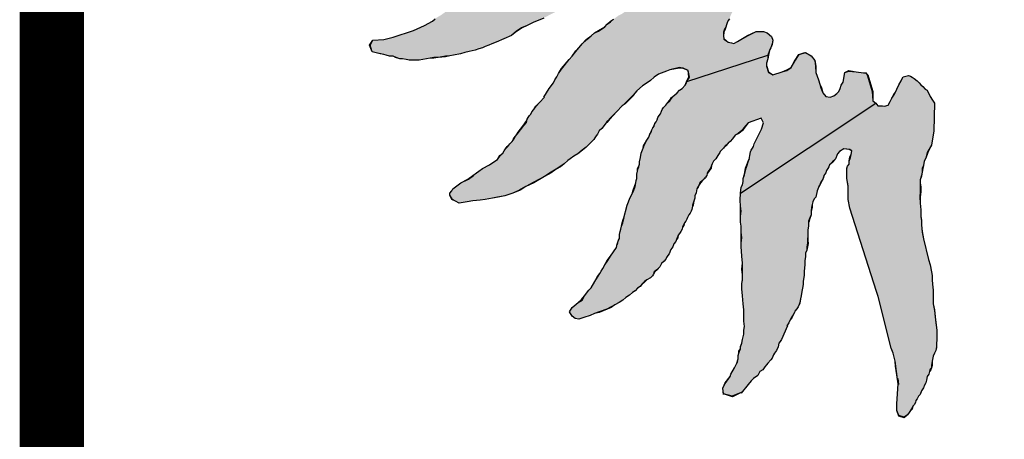
# Paper-space layout 'Layout1' of a CAD drawing. Extents: x -0.7 to 9.4, y 1.7 to 9.
# Drawn here: x -0.7 to 0.1, y 2.4 to 2.7 of the extents above; entities that cross this region are included whole.
import ezdxf

# ---------------------------------------------------------------- set-up
doc = ezdxf.new("R2010")
doc.units = 0
doc.header["$MEASUREMENT"] = 0
doc.layers.get('0').update_dxf_attribs({"linetype": 'CONTINUOUS'})

# ---------------------------------------------------------------- blocks, each defined once
blk = doc.blocks.new('*U2')
at = {"linetype": 'CONTINUOUS', "extrusion": (0, 0, -1)}
for points in [[(-0.898, 0.98402), (-0.89015, 0.98009), (-0.88959, 0.98065)], [(-0.88174, 0.98289), (-0.88959, 0.98065), (-0.89015, 0.98009)], [(-1.03933, 0.96775), (-1.04101, 0.96326), (-1.04101, 0.9627)], [(-1.05279, 0.96943), (-1.05335, 0.96887), (-1.05055, 0.96607)], [(-1.05391, 0.97168), (-1.05335, 0.96887), (-1.05279, 0.96943)], [(-1.04101, 0.96326), (-1.04606, 0.96158), (-1.04101, 0.9627)], [(-1.04101, 0.9627), (-1.04606, 0.96158), (-1.04606, 0.96102)], [(-1.04886, 0.96383), (-1.04606, 0.96102), (-1.04606, 0.96158)]]:
    blk.add_solid(points, dxfattribs=at)
at = {"linetype": 'CONTINUOUS'}
for points in [[(0.88174, 0.98289), (0.88959, 0.98065), (0.88174, 0.98289)], [(1.05615, 0.97504), (1.05615, 0.97504), (1.05503, 0.9728)], [(1.05672, 0.97672), (1.05672, 0.97672), (1.05615, 0.97504)], [(1.05784, 0.97841), (1.05784, 0.97841), (1.05672, 0.97672)], [(1.05896, 0.98065), (1.05784, 0.97841), (1.05896, 0.98065)], [(1.06064, 0.98233), (1.06064, 0.98233), (1.05896, 0.98065)], [(1.03933, 0.97392), (1.03933, 0.96775), (1.03933, 0.97392)], [(1.03933, 0.96775), (1.04101, 0.96326), (1.03933, 0.96775)], [(1.05055, 0.96607), (1.05055, 0.96607), (1.04886, 0.96383)], [(1.05391, 0.97168), (1.05335, 0.96887), (1.05391, 0.97168)], [(1.05503, 0.9728), (1.05503, 0.9728), (1.05391, 0.97168)], [(1.04886, 0.96383), (1.04606, 0.96102), (1.04886, 0.96383)]]:
    blk.add_solid(points, dxfattribs=at)

psp = doc.layouts.get("Layout1")

# ---------------------------------------------------------------- hatches: boundary and pattern name
at = {"linetype": 'CONTINUOUS', "ltscale": 0.1}
h = psp.add_hatch(color=256, dxfattribs=at)
h.dxf.hatch_style = 1
h.paths.add_polyline_path([(-0.17467, 2.75812), (-0.17563, 2.75428), (-0.17851, 2.75189), (-0.18234, 2.74901), (-0.1857, 2.74613), (-0.1905, 2.74278), (-0.19337, 2.74134), (-0.19721, 2.73846), (-0.19961, 2.73654), (-0.202, 2.73463), (-0.20392, 2.73271), (-0.20872, 2.72935), (-0.21207, 2.72791), (-0.21447, 2.72551), (-0.21783, 2.72264), (-0.22166, 2.71928), (-0.22646, 2.71353), (-0.22934, 2.70969), (-0.23173, 2.70729), (-0.23749, 2.69962), (-0.23989, 2.69626), (-0.24132, 2.69387), (-0.2418, 2.69291), (-0.24276, 2.69147), (-0.24372, 2.68907), (-0.24708, 2.68476), (-0.25139, 2.67804), (-0.25091, 2.67804), (-0.25475, 2.67373), (-0.25715, 2.67085), (-0.25907, 2.66845), (-0.2605, 2.66653), (-0.26146, 2.66462), (-0.26242, 2.66366), (-0.26338, 2.66222), (-0.26434, 2.66078), (-0.26482, 2.65838), (-0.26674, 2.65599), (-0.27201, 2.64927), (-0.27345, 2.64735), (-0.27441, 2.64544), (-0.27585, 2.64352), (-0.27777, 2.6416), (-0.27921, 2.63968), (-0.28112, 2.63776), (-0.28208, 2.63633), (-0.28304, 2.63441), (-0.28544, 2.63201), (-0.28736, 2.62961), (-0.29023, 2.62769), (-0.29359, 2.6253), (-0.29887, 2.62242), (-0.30174, 2.6205), (-0.30366, 2.61906), (-0.30606, 2.61715), (-0.30989, 2.61427), (-0.31565, 2.61139), (-0.32092, 2.60756), (-0.32188, 2.6066), (-0.32284, 2.60516), (-0.32428, 2.60324), (-0.32428, 2.6018), (-0.32236, 2.59844), (-0.31996, 2.59701), (-0.31709, 2.59557), (-0.31085, 2.59653), (-0.30654, 2.59749), (-0.30078, 2.59797), (-0.29695, 2.59844), (-0.29119, 2.5994), (-0.28736, 2.60036), (-0.2816, 2.60132), (-0.27537, 2.60324), (-0.27009, 2.60564), (-0.2653, 2.60851), (-0.25907, 2.61187), (-0.25091, 2.61619), (-0.24564, 2.61954), (-0.2418, 2.62194), (-0.23893, 2.62386), (-0.23557, 2.62626), (-0.23269, 2.62865), (-0.23077, 2.63009), (-0.2279, 2.63201), (-0.22502, 2.63393), (-0.22166, 2.63681), (-0.21831, 2.6392), (-0.21591, 2.6416), (-0.21399, 2.64352), (-0.21255, 2.64496), (-0.21159, 2.6464), (-0.21064, 2.64783), (-0.20968, 2.64927), (-0.20824, 2.65167), (-0.20632, 2.65359), (-0.2044, 2.65599), (-0.20248, 2.65886), (-0.20057, 2.6603), (-0.20057, 2.66078), (-0.19481, 2.66653), (-0.1905, 2.67133), (-0.1881, 2.67325), (-0.18186, 2.67948), (-0.17899, 2.68284), (-0.17467, 2.68667), (-0.1718, 2.68859), (-0.16844, 2.69099), (-0.16556, 2.69339), (-0.1622, 2.69578), (-0.15597, 2.69818), (-0.15357, 2.69914), (-0.1459, 2.70106), (-0.1435, 2.70058), (-0.14302, 2.70058), (-0.13919, 2.69866), (-0.13823, 2.69339), (-0.14015, 2.69003), (-0.07733, 2.71065), (-0.07637, 2.71353), (-0.07589, 2.71497), (-0.07493, 2.7164), (-0.07398, 2.71928), (-0.0735, 2.72216), (-0.07445, 2.72503), (-0.07781, 2.72791), (-0.08069, 2.72887), (-0.08644, 2.72887), (-0.09268, 2.72599), (-0.10083, 2.7212), (-0.1037, 2.71976), (-0.10562, 2.72024), (-0.10802, 2.72072), (-0.10946, 2.72168), (-0.11138, 2.72312), (-0.11186, 2.72551), (-0.11186, 2.72839), (-0.1109, 2.73079), (-0.10994, 2.73223), (-0.10946, 2.73415), (-0.10898, 2.73558), (-0.10802, 2.7375), (-0.10706, 2.73894), (-0.10658, 2.74038), (-0.10562, 2.74278), (-0.10466, 2.74469), (-0.1037, 2.74709), (-0.10323, 2.74949), (-0.10562, 2.75189), (-0.10754, 2.75285), (-0.10946, 2.75381), (-0.1109, 2.75428), (-0.11282, 2.75524), (-0.11473, 2.7562), (-0.11905, 2.7562), (-0.12241, 2.75572), (-0.12432, 2.75524), (-0.12912, 2.75428), (-0.13343, 2.75333), (-0.13583, 2.75381), (-0.13823, 2.75812), (-0.13775, 2.761), (-0.13727, 2.76196), (-0.13727, 2.76483), (-0.13655, 2.76483), (-0.13583, 2.76531), (-0.13343, 2.76723), (-0.13152, 2.76915), (-0.13152, 2.77011), (-0.13152, 2.77107), (-0.13056, 2.77203), (-0.1296, 2.77442), (-0.12864, 2.77586), (-0.12768, 2.7773), (-0.12672, 2.77874), (-0.12576, 2.78018), (-0.12624, 2.78162), (-0.1272, 2.78353), (-0.12864, 2.78545), (-0.13008, 2.78593), (-0.13152, 2.78689), (-0.13295, 2.78785), (-0.13487, 2.78833), (-0.13775, 2.78881), (-0.14111, 2.78929), (-0.14302, 2.78977), (-0.1459, 2.79025), (-0.14734, 2.79121), (-0.14926, 2.79169), (-0.1507, 2.79265), (-0.15214, 2.7936), (-0.15357, 2.79408), (-0.15549, 2.79504), (-0.15549, 2.79744), (-0.15453, 2.79936), (-0.15357, 2.80128), (-0.15166, 2.80272), (-0.15022, 2.80415), (-0.1483, 2.80559), (-0.1459, 2.80799), (-0.14446, 2.80943), (-0.1435, 2.81135), (-0.14302, 2.81279), (-0.14063, 2.81422), (-0.13871, 2.81662), (-0.13823, 2.81806), (-0.13727, 2.81998), (-0.13775, 2.82381), (-0.13919, 2.82621), (-0.14111, 2.82717), (-0.14255, 2.82813), (-0.14398, 2.82861), (-0.14542, 2.82957), (-0.1483, 2.83053), (-0.15022, 2.83197), (-0.15214, 2.83292), (-0.15501, 2.83292), (-0.15741, 2.83388), (-0.15885, 2.83436), (-0.16077, 2.83532), (-0.16173, 2.83532), (-0.16206, 2.83572), (-0.19577, 2.82765), (-0.19433, 2.82333), (-0.19853, 2.81809), (-0.21255, 2.8147), (-0.23461, 2.80751), (-0.24468, 2.80367), (-0.25283, 2.80032), (-0.25715, 2.7984), (-0.26098, 2.79552), (-0.26338, 2.7936), (-0.26626, 2.79169), (-0.26961, 2.78881), (-0.27441, 2.78593), (-0.27825, 2.78353), (-0.2816, 2.78114), (-0.28304, 2.77922), (-0.28496, 2.77778), (-0.28592, 2.77586), (-0.28784, 2.77394), (-0.29167, 2.77059), (-0.29455, 2.76819), (-0.29839, 2.76579), (-0.30174, 2.76292), (-0.30462, 2.76052), (-0.30702, 2.7586), (-0.30941, 2.75668), (-0.30941, 2.7562), (-0.32284, 2.74661), (-0.32764, 2.74422), (-0.33099, 2.74182), (-0.33579, 2.73894), (-0.33771, 2.73702), (-0.34394, 2.73367), (-0.35257, 2.72983), (-0.36839, 2.72456), (-0.37559, 2.72264), (-0.38422, 2.72216), (-0.38614, 2.71832), (-0.3847, 2.71305), (-0.38038, 2.71209), (-0.37798, 2.71161), (-0.37559, 2.71113), (-0.37367, 2.71065), (-0.37127, 2.70969), (-0.36839, 2.70969), (-0.366, 2.70873), (-0.36312, 2.70777), (-0.3612, 2.70777), (-0.35832, 2.70729), (-0.35545, 2.70681), (-0.35305, 2.70681), (-0.34825, 2.70681), (-0.3425, 2.70777), (-0.33962, 2.70825), (-0.33675, 2.70873), (-0.33339, 2.70873), (-0.32764, 2.70969), (-0.32428, 2.71017), (-0.3214, 2.71065), (-0.31613, 2.71161), (-0.31277, 2.71257), (-0.30941, 2.71353), (-0.30702, 2.71401), (-0.30462, 2.71449), (-0.30174, 2.71544), (-0.29887, 2.7164), (-0.29695, 2.71736), (-0.29407, 2.71832), (-0.29167, 2.71928), (-0.28832, 2.72072), (-0.27633, 2.72599), (-0.27249, 2.72935), (-0.26866, 2.73175), (-0.26434, 2.73367), (-0.25955, 2.73606), (-0.25139, 2.73942), (-0.24516, 2.74278), (-0.24036, 2.74517), (-0.23749, 2.74757), (-0.23461, 2.74853), (-0.23173, 2.74997), (-0.21783, 2.75476), (-0.19913, 2.76004), (-0.19385, 2.76052), (-0.18954, 2.76196), (-0.1857, 2.76244), (-0.18139, 2.76196), (-0.17803, 2.761), (-0.17563, 2.75956)])
for points in [[(-0.08261, 2.66174), (-0.08069, 2.6579), (-0.08213, 2.65311), (-0.08788, 2.6416), (-0.08836, 2.63968), (-0.08932, 2.63824), (-0.09028, 2.63681), (-0.09076, 2.63537), (-0.09124, 2.63249), (-0.09172, 2.62961), (-0.09172, 2.63009), (-0.09411, 2.6229), (-0.09555, 2.61762), (-0.09651, 2.61475), (-0.09651, 2.61235), (-0.09699, 2.60995), (-0.09795, 2.60803), (-0.09843, 2.60324), (0.00658, 2.67325), (0.00418, 2.67517), (0.00371, 2.68236), (-0.00013, 2.69531), (-0.00109, 2.69674), (-0.00301, 2.69674), (-0.00876, 2.6977), (-0.01452, 2.69818), (-0.01739, 2.69722), (-0.01883, 2.68955), (-0.02027, 2.68715), (-0.02123, 2.68476), (-0.02219, 2.68236), (-0.02363, 2.68092), (-0.02602, 2.679), (-0.0289, 2.67804), (-0.03226, 2.67852), (-0.03466, 2.6814), (-0.03609, 2.68524), (-0.03705, 2.68811), (-0.03801, 2.69147), (-0.03993, 2.69722), (-0.04041, 2.70202), (-0.04089, 2.70633), (-0.04377, 2.71017), (-0.04838, 2.71248), (-0.05288, 2.71113), (-0.05623, 2.70585), (-0.05911, 2.70106), (-0.06247, 2.69866), (-0.0663, 2.6977), (-0.0735, 2.69531), (-0.07685, 2.69722), (-0.07829, 2.70202), (-0.07829, 2.70442), (-0.07733, 2.70777), (-0.07733, 2.71065), (-0.14015, 2.69003), (-0.14063, 2.68859), (-0.14159, 2.68715), (-0.14398, 2.68476), (-0.1459, 2.68332), (-0.14782, 2.6814), (-0.14974, 2.67948), (-0.15166, 2.67756), (-0.15357, 2.67517), (-0.15501, 2.67373), (-0.15645, 2.67181), (-0.15837, 2.66989), (-0.15933, 2.66845), (-0.15981, 2.66701), (-0.16077, 2.6651), (-0.16173, 2.66366), (-0.16268, 2.66222), (-0.16316, 2.6603), (-0.16412, 2.65886), (-0.16508, 2.65742), (-0.16556, 2.65551), (-0.16652, 2.65407), (-0.16748, 2.65263), (-0.16796, 2.65071), (-0.16892, 2.64927), (-0.16988, 2.64687), (-0.17132, 2.64448), (-0.17393, 2.63968), (-0.17371, 2.63968), (-0.17563, 2.63441), (-0.17611, 2.63105), (-0.17707, 2.62769), (-0.17707, 2.62578), (-0.17755, 2.62386), (-0.17803, 2.62242), (-0.17851, 2.6205), (-0.17899, 2.6181), (-0.17899, 2.61475), (-0.17947, 2.61331), (-0.17995, 2.61139), (-0.18043, 2.60851), (-0.18139, 2.60564), (-0.18282, 2.60276), (-0.18426, 2.59988), (-0.18666, 2.59413), (-0.18954, 2.5831), (-0.18906, 2.58358), (-0.19002, 2.58022), (-0.19098, 2.57783), (-0.19146, 2.57543), (-0.19193, 2.57351), (-0.19241, 2.57111), (-0.19241, 2.56824), (-0.19337, 2.5668), (-0.19385, 2.56488), (-0.19449, 2.56296), (-0.19481, 2.56104), (-0.19961, 2.55433), (-0.20152, 2.55097), (-0.20392, 2.54762), (-0.20536, 2.54474), (-0.2068, 2.54282), (-0.20776, 2.5409), (-0.20968, 2.53803), (-0.21159, 2.53467), (-0.21447, 2.52987), (-0.21639, 2.52796), (-0.21975, 2.52364), (-0.22166, 2.52028), (-0.22454, 2.51837), (-0.22934, 2.51453), (-0.23125, 2.51117), (-0.22934, 2.50782), (-0.22694, 2.5059), (-0.22406, 2.50542), (-0.22023, 2.50686), (-0.21543, 2.5083), (-0.21207, 2.50974), (-0.20824, 2.51117), (-0.20248, 2.51309), (-0.19913, 2.51501), (-0.19625, 2.51645), (-0.19289, 2.51837), (-0.19002, 2.52028), (-0.18762, 2.5222), (-0.18474, 2.52412), (-0.18234, 2.52604), (-0.18043, 2.52748), (-0.17851, 2.5294), (-0.17659, 2.53083), (-0.17515, 2.53275), (-0.17323, 2.53467), (-0.17132, 2.53611), (-0.16844, 2.53755), (-0.167, 2.53899), (-0.16604, 2.54042), (-0.16556, 2.54234), (-0.16364, 2.54378), (-0.16125, 2.54618), (-0.15981, 2.54858), (-0.15789, 2.55049), (-0.15693, 2.55193), (-0.15597, 2.55337), (-0.15501, 2.55481), (-0.15405, 2.55625), (-0.15261, 2.5596), (-0.15118, 2.56152), (-0.15022, 2.56392), (-0.14878, 2.56584), (-0.1483, 2.56728), (-0.14782, 2.56872), (-0.14686, 2.57063), (-0.1459, 2.57207), (-0.14494, 2.57351), (-0.14398, 2.57543), (-0.1435, 2.57687), (-0.14302, 2.57831), (-0.14207, 2.58022), (-0.14111, 2.58166), (-0.14015, 2.5831), (-0.13967, 2.58454), (-0.13871, 2.58646), (-0.13775, 2.5879), (-0.13679, 2.58933), (-0.13631, 2.59077), (-0.13583, 2.59317), (-0.13583, 2.59413), (-0.13487, 2.59701), (-0.13391, 2.5994), (-0.13391, 2.60132), (-0.13295, 2.60372), (-0.13248, 2.6066), (-0.13152, 2.60851), (-0.13056, 2.60995), (-0.13008, 2.61139), (-0.12816, 2.61331), (-0.12576, 2.61571), (-0.1248, 2.61715), (-0.12432, 2.61858), (-0.12384, 2.62002), (-0.12241, 2.62194), (-0.12193, 2.6229), (-0.12097, 2.62482), (-0.12049, 2.62626), (-0.11953, 2.62817), (-0.11761, 2.63009), (-0.11617, 2.63249), (-0.11473, 2.63489), (-0.11425, 2.63585), (-0.1133, 2.63681), (-0.11186, 2.63824), (-0.11042, 2.64016), (-0.10802, 2.64208), (-0.10658, 2.64352), (-0.10466, 2.64544), (-0.10275, 2.64831), (-0.10035, 2.64975), (-0.09747, 2.65215), (-0.09603, 2.65407), (-0.09268, 2.6579)], [(-0.015, 2.60372), (-0.015, 2.59844), (-0.01356, 2.59173), (0.00706, 2.527), (0.0085, 2.52316), (0.01857, 2.48288), (0.02001, 2.47905), (0.02145, 2.47281), (0.02311, 2.46034), (0.02332, 2.4588), (0.02384, 2.45939), (0.02432, 2.45459), (0.02384, 2.45507), (0.02289, 2.43973), (0.02289, 2.43445), (0.02432, 2.43062), (0.02864, 2.42918), (0.03104, 2.4311), (0.03248, 2.43301), (0.03439, 2.43589), (0.03535, 2.43781), (0.03631, 2.43877), (0.03727, 2.44069), (0.03775, 2.44212), (0.03871, 2.44356), (0.03967, 2.44548), (0.04111, 2.44692), (0.04207, 2.4498), (0.0435, 2.45219), (0.04446, 2.45411), (0.04542, 2.45603), (0.0459, 2.45795), (0.04638, 2.46083), (0.04782, 2.46274), (0.0483, 2.46466), (0.04878, 2.46658), (0.04974, 2.46754), (0.04974, 2.46946), (0.05022, 2.47281), (0.05118, 2.47665), (0.05214, 2.47905), (0.05309, 2.48096), (0.05357, 2.48384), (0.05357, 2.48624), (0.05405, 2.4896), (0.05405, 2.49151), (0.05405, 2.49679), (0.05309, 2.50254), (0.05261, 2.50734), (0.05214, 2.51213), (0.05118, 2.51741), (0.05118, 2.52268), (0.05118, 2.52796), (0.0507, 2.53275), (0.05022, 2.53611), (0.05022, 2.53946), (0.04974, 2.54234), (0.04878, 2.54762), (0.04734, 2.55193), (0.0435, 2.56776), (0.04255, 2.57303), (0.04207, 2.57878), (0.04207, 2.58214), (0.04159, 2.58502), (0.04159, 2.59029), (0.04111, 2.59557), (0.04063, 2.60036), (0.04111, 2.60468), (0.04111, 2.60803), (0.04111, 2.61139), (0.04111, 2.61379), (0.04207, 2.61715), (0.04255, 2.61954), (0.04255, 2.62242), (0.0435, 2.62482), (0.04398, 2.62817), (0.04542, 2.63057), (0.04638, 2.63489), (0.04974, 2.64064), (0.05166, 2.65167), (0.05214, 2.67325), (0.0507, 2.67565), (0.04878, 2.67852), (0.04638, 2.68332), (0.04494, 2.68428), (0.04302, 2.68619), (0.04159, 2.68763), (0.04015, 2.68907), (0.03871, 2.69051), (0.03631, 2.69243), (0.03487, 2.69339), (0.03343, 2.69435), (0.032, 2.69483), (0.02768, 2.69387), (0.02672, 2.69195), (0.02624, 2.69051), (0.02432, 2.68763), (0.02289, 2.68428), (0.02193, 2.68188), (0.02049, 2.67948), (0.01905, 2.67708), (0.01761, 2.67469), (0.01617, 2.67181), (0.0133, 2.67085), (0.01186, 2.67133), (0.00946, 2.67133), (0.00802, 2.67133), (0.00658, 2.67325), (-0.09843, 2.60324), (-0.09891, 2.59797), (-0.09843, 2.59317), (-0.09795, 2.58933), (-0.09843, 2.5855), (-0.09843, 2.5807), (-0.09795, 2.57783), (-0.09795, 2.57303), (-0.09747, 2.56872), (-0.09795, 2.56488), (-0.09795, 2.562), (-0.09747, 2.55433), (-0.09699, 2.54906), (-0.09699, 2.54426), (-0.09699, 2.53994), (-0.09699, 2.53563), (-0.09747, 2.53323), (-0.09747, 2.52892), (-0.09699, 2.52364), (-0.09651, 2.51741), (-0.09603, 2.51261), (-0.09603, 2.50926), (-0.09603, 2.50686), (-0.09603, 2.50398), (-0.09555, 2.49967), (-0.09603, 2.49679), (-0.09603, 2.49391), (-0.09699, 2.4896), (-0.09747, 2.48672), (-0.09843, 2.48384), (-0.09843, 2.4824), (-0.09939, 2.48049), (-0.09987, 2.47905), (-0.10035, 2.47713), (-0.10035, 2.47473), (-0.10131, 2.47137), (-0.10323, 2.46754), (-0.1061, 2.46274), (-0.10658, 2.46083), (-0.11042, 2.45555), (-0.11234, 2.45171), (-0.11186, 2.4474), (-0.10514, 2.44548), (-0.09795, 2.44836), (-0.09795, 2.44788), (-0.09268, 2.45459), (-0.09028, 2.45747), (-0.08836, 2.45939), (-0.085, 2.46178), (-0.08357, 2.46466), (-0.08117, 2.4661), (-0.07973, 2.4685), (-0.07829, 2.46994), (-0.07733, 2.47137), (-0.07493, 2.47377), (-0.07398, 2.47521), (-0.07302, 2.47761), (-0.07206, 2.47905), (-0.07062, 2.48096), (-0.06918, 2.48384), (-0.0687, 2.48672), (-0.06774, 2.48816), (-0.06678, 2.4896), (-0.06199, 2.50015), (-0.06247, 2.50015), (-0.06103, 2.50254), (-0.06007, 2.50494), (-0.05911, 2.50638), (-0.05767, 2.50878), (-0.05671, 2.51069), (-0.05623, 2.51165), (-0.0548, 2.51357), (-0.05384, 2.51501), (-0.05288, 2.51693), (-0.0524, 2.51837), (-0.05192, 2.52124), (-0.05144, 2.52364), (-0.05096, 2.527), (-0.05048, 2.5294), (-0.05, 2.53227), (-0.05, 2.53467), (-0.04952, 2.53659), (-0.04904, 2.53946), (-0.04904, 2.54282), (-0.04856, 2.54762), (-0.04856, 2.55097), (-0.04808, 2.55385), (-0.04808, 2.55673), (-0.04712, 2.55912), (-0.04712, 2.56152), (-0.04664, 2.5644), (-0.04664, 2.5668), (-0.04616, 2.57063), (-0.04616, 2.57495), (-0.04568, 2.57783), (-0.04568, 2.58022), (-0.04568, 2.58166), (-0.04473, 2.58406), (-0.04377, 2.58646), (-0.04377, 2.58933), (-0.04329, 2.59221), (-0.04281, 2.59461), (-0.04233, 2.59653), (-0.04137, 2.59892), (-0.03993, 2.60036), (-0.03897, 2.60516), (-0.03753, 2.60899), (-0.03753, 2.60851), (-0.03609, 2.61187), (-0.03466, 2.61427), (-0.03418, 2.61571), (-0.0337, 2.61715), (-0.03226, 2.61906), (-0.03178, 2.62098), (-0.03082, 2.62242), (-0.02986, 2.62386), (-0.02938, 2.6253), (-0.02698, 2.62769), (-0.02507, 2.62961), (-0.02459, 2.63057), (-0.02363, 2.63249), (-0.02315, 2.63393), (-0.02171, 2.63585), (-0.01835, 2.63776), (-0.01356, 2.63728), (-0.01212, 2.63633), (-0.0126, 2.63345), (-0.01308, 2.63105), (-0.01404, 2.62817), (-0.01404, 2.62578), (-0.01548, 2.62434), (-0.01595, 2.62242), (-0.01595, 2.6181), (-0.01595, 2.61475), (-0.015, 2.60899)]]:
    psp.add_hatch(color=256, dxfattribs=at).paths.add_polyline_path(points)

# ---------------------------------------------------------------- linework, layer by layer
for p, q in [((-0.14015, 2.69003), (-0.07733, 2.71065)), ((-0.09843, 2.60324), (0.00658, 2.67325))]:
    psp.add_line(p, q, dxfattribs=at)
at = {"linetype": 'CONTINUOUS', "ltscale": 0.1, "const_width": 0.05}
psp.add_lwpolyline([(-0.63341, 1.75509), (9.36659, 1.75509), (9.36659, 8.99509), (-0.63341, 8.99509), (-0.63341, 1.75509), (9.36659, 1.75509)], dxfattribs=at)
at = {"color": 7}
for points in [[(-0.25139, 2.73942), (-0.25955, 2.73606), (-0.26434, 2.73367), (-0.26866, 2.73175), (-0.27249, 2.72935), (-0.27633, 2.72599), (-0.28832, 2.72072), (-0.29167, 2.71928), (-0.29407, 2.71832), (-0.29695, 2.71736), (-0.29887, 2.7164), (-0.30174, 2.71544), (-0.30462, 2.71449), (-0.30702, 2.71401), (-0.30941, 2.71353), (-0.31277, 2.71257), (-0.31613, 2.71161), (-0.3214, 2.71065), (-0.32428, 2.71017), (-0.32764, 2.70969), (-0.33339, 2.70873), (-0.33675, 2.70873), (-0.33962, 2.70825), (-0.3425, 2.70777), (-0.34825, 2.70681), (-0.35305, 2.70681), (-0.35593, 2.70681), (-0.35832, 2.70729), (-0.3612, 2.70777), (-0.36312, 2.70777), (-0.36648, 2.70873), (-0.36839, 2.70969), (-0.37127, 2.70969), (-0.37367, 2.71065), (-0.37559, 2.71113), (-0.37846, 2.71161), (-0.38038, 2.71209), (-0.3847, 2.71305), (-0.38662, 2.71832), (-0.38422, 2.72216), (-0.37559, 2.72264), (-0.36839, 2.72456), (-0.35257, 2.72983), (-0.34394, 2.73367), (-0.33771, 2.73702), (-0.33579, 2.73894)], [(-0.25139, 2.73942), (-0.25955, 2.73606), (-0.26434, 2.73367), (-0.26818, 2.73175), (-0.27249, 2.72887), (-0.27633, 2.72599), (-0.28832, 2.72072), (-0.29167, 2.71928), (-0.29407, 2.71832), (-0.29695, 2.71736), (-0.29887, 2.7164), (-0.30174, 2.71544), (-0.30462, 2.71449), (-0.30702, 2.71401), (-0.30941, 2.71353), (-0.31277, 2.71257), (-0.31613, 2.71161), (-0.3214, 2.71065), (-0.32428, 2.71017), (-0.32764, 2.70921), (-0.33339, 2.70873), (-0.33675, 2.70825), (-0.33962, 2.70825), (-0.3425, 2.70777), (-0.34825, 2.70681), (-0.35305, 2.70681), (-0.35545, 2.70681), (-0.35832, 2.70729), (-0.3612, 2.70777), (-0.36312, 2.70777), (-0.366, 2.70873), (-0.36839, 2.70969), (-0.37127, 2.70969), (-0.37367, 2.71065), (-0.37559, 2.71113), (-0.37798, 2.71161), (-0.38038, 2.71209), (-0.3847, 2.71305), (-0.38614, 2.71832), (-0.38422, 2.72216), (-0.37559, 2.72264), (-0.36839, 2.72456), (-0.35257, 2.72983), (-0.34394, 2.73367), (-0.33771, 2.73702), (-0.33579, 2.73894)], [(-0.10706, 2.73894), (-0.10802, 2.7375), (-0.10898, 2.73558), (-0.10946, 2.73415), (-0.10994, 2.73223), (-0.11042, 2.73079), (-0.11138, 2.72839), (-0.11186, 2.72551), (-0.11138, 2.72312), (-0.10946, 2.72168), (-0.10802, 2.72072), (-0.10562, 2.72024), (-0.1037, 2.71976), (-0.10083, 2.7212), (-0.09268, 2.72599), (-0.08644, 2.72887), (-0.08069, 2.72887), (-0.07781, 2.72791), (-0.07445, 2.72503), (-0.0735, 2.72216), (-0.07398, 2.7188), (-0.07493, 2.7164), (-0.07589, 2.71497), (-0.07637, 2.71305), (-0.07685, 2.71065), (-0.07733, 2.70777), (-0.07829, 2.70442), (-0.07829, 2.70202), (-0.07685, 2.69722), (-0.0735, 2.69531), (-0.0663, 2.6977), (-0.06247, 2.69866), (-0.05911, 2.70106), (-0.05623, 2.70585), (-0.05288, 2.71113), (-0.04808, 2.71257), (-0.04377, 2.71017), (-0.04089, 2.70633), (-0.03993, 2.70202), (-0.03993, 2.69722), (-0.03801, 2.69147), (-0.03705, 2.68811), (-0.03561, 2.68524), (-0.03466, 2.6814), (-0.03226, 2.67852), (-0.0289, 2.67804), (-0.02602, 2.679), (-0.02363, 2.68092), (-0.02219, 2.68236), (-0.02123, 2.68476), (-0.02027, 2.68715), (-0.01883, 2.68955), (-0.01739, 2.69722), (-0.01452, 2.69818), (-0.00876, 2.6977), (-0.00301, 2.69674), (-0.00109, 2.69674), (0.00035, 2.69531), (0.00418, 2.68236), (0.00418, 2.67517), (0.00658, 2.67325), (0.00802, 2.67133), (0.00946, 2.67133), (0.01186, 2.67133), (0.0133, 2.67085), (0.01617, 2.67181), (0.01761, 2.67469), (0.01905, 2.67708), (0.02049, 2.67948), (0.02193, 2.68188), (0.02289, 2.68428), (0.02432, 2.68763), (0.02624, 2.69051), (0.02672, 2.69195), (0.02768, 2.69387), (0.032, 2.69483), (0.03343, 2.69435), (0.03487, 2.69339), (0.03631, 2.69243), (0.03871, 2.69051), (0.04015, 2.68907), (0.04159, 2.68763), (0.04302, 2.68619), (0.04494, 2.68428), (0.04638, 2.68332), (0.04878, 2.67852), (0.0507, 2.67565), (0.05214, 2.67325), (0.05166, 2.65167), (0.04974, 2.64064), (0.04686, 2.63489), (0.04542, 2.63057), (0.04398, 2.62817), (0.0435, 2.62482), (0.04302, 2.62242), (0.04255, 2.61954), (0.04207, 2.61667), (0.04111, 2.61379), (0.04111, 2.61139), (0.04159, 2.60803), (0.04159, 2.60468), (0.04111, 2.60036), (0.04111, 2.59557), (0.04159, 2.59029), (0.04159, 2.58502), (0.04207, 2.58214), (0.04207, 2.57878), (0.04255, 2.57303), (0.0435, 2.56776), (0.04734, 2.55193), (0.04878, 2.54762), (0.04974, 2.54234), (0.05022, 2.53946), (0.05022, 2.53611), (0.0507, 2.53275), (0.05118, 2.52796), (0.05118, 2.52268), (0.05118, 2.51741), (0.05214, 2.51213), (0.05261, 2.50734), (0.05309, 2.50254), (0.05405, 2.49679), (0.05405, 2.49151), (0.05405, 2.4896), (0.05357, 2.48624), (0.05357, 2.48336), (0.05309, 2.48096), (0.05214, 2.47905), (0.05118, 2.47665), (0.05022, 2.47281), (0.05022, 2.46946), (0.04974, 2.46754), (0.04926, 2.4661), (0.0483, 2.46466), (0.04782, 2.46274), (0.04638, 2.46083), (0.0459, 2.45795), (0.04542, 2.45603), (0.04446, 2.45411), (0.0435, 2.45219), (0.04207, 2.4498), (0.04111, 2.44692), (0.03967, 2.44548), (0.03871, 2.44356), (0.03775, 2.44212), (0.03727, 2.44069), (0.03631, 2.43877), (0.03535, 2.43781), (0.03487, 2.43541), (0.03248, 2.43301), (0.03104, 2.4311), (0.02864, 2.4287), (0.02432, 2.43014), (0.02289, 2.43445), (0.02289, 2.43973), (0.02384, 2.45507), (0.02432, 2.45459), (0.02384, 2.45939), (0.02332, 2.4588), (0.02145, 2.47281), (0.02001, 2.47905), (0.01857, 2.48288), (0.0085, 2.52316), (0.00706, 2.527), (-0.01356, 2.59173), (-0.015, 2.59844), (-0.015, 2.60372), (-0.015, 2.60851), (-0.01595, 2.61475), (-0.01595, 2.6181), (-0.01595, 2.62242), (-0.01548, 2.62434), (-0.01404, 2.62578), (-0.01404, 2.62817), (-0.01308, 2.63105), (-0.0126, 2.63345), (-0.01212, 2.63633), (-0.01356, 2.63728), (-0.01835, 2.63776), (-0.02171, 2.63585), (-0.02315, 2.63393), (-0.02363, 2.63249), (-0.02459, 2.63057), (-0.02507, 2.62961), (-0.02698, 2.62722), (-0.02938, 2.6253), (-0.02986, 2.62386), (-0.03082, 2.62242), (-0.03178, 2.62098), (-0.03226, 2.61906), (-0.0337, 2.61715), (-0.03418, 2.61523), (-0.03466, 2.61427), (-0.03609, 2.61139), (-0.03753, 2.60851), (-0.03753, 2.60899), (-0.03897, 2.60516), (-0.03993, 2.60036), (-0.04137, 2.59892), (-0.04233, 2.59653), (-0.04281, 2.59461), (-0.04281, 2.59221), (-0.04377, 2.58933), (-0.04377, 2.58646), (-0.04473, 2.58358), (-0.0452, 2.58166), (-0.04568, 2.58022), (-0.04568, 2.57783), (-0.04616, 2.57495), (-0.04616, 2.57063), (-0.04616, 2.5668), (-0.04603, 2.56426), (-0.04664, 2.56152), (-0.04712, 2.55912), (-0.04808, 2.55673), (-0.04808, 2.55385), (-0.04856, 2.55097), (-0.04856, 2.54762), (-0.04904, 2.54282), (-0.04904, 2.53946), (-0.04952, 2.53659), (-0.05, 2.53467), (-0.05, 2.53227), (-0.05048, 2.5294), (-0.05096, 2.527), (-0.05144, 2.52364), (-0.05192, 2.52124), (-0.0524, 2.51789), (-0.05288, 2.51645), (-0.05384, 2.51501), (-0.0548, 2.51357), (-0.05623, 2.51165), (-0.05671, 2.51069), (-0.05767, 2.50878), (-0.05863, 2.50638), (-0.06007, 2.50494), (-0.06103, 2.50254), (-0.06247, 2.50015), (-0.06199, 2.50015), (-0.06678, 2.4896), (-0.06774, 2.48816), (-0.0687, 2.48672), (-0.06918, 2.48384), (-0.07062, 2.48096), (-0.07206, 2.47905), (-0.07302, 2.47761), (-0.07398, 2.47521), (-0.07493, 2.47377), (-0.07733, 2.47137), (-0.07829, 2.46994), (-0.07973, 2.4685), (-0.08117, 2.4661), (-0.08357, 2.46466), (-0.085, 2.46178), (-0.08836, 2.45939), (-0.09028, 2.45747), (-0.09268, 2.45459), (-0.09795, 2.44788), (-0.09795, 2.44836), (-0.10466, 2.445), (-0.11186, 2.4474), (-0.11186, 2.44692), (-0.11234, 2.45171), (-0.11042, 2.45555), (-0.10658, 2.46083), (-0.1061, 2.46274), (-0.10323, 2.46754), (-0.10083, 2.47233), (-0.10131, 2.47137), (-0.10035, 2.47473), (-0.10035, 2.47713), (-0.09987, 2.47905), (-0.09939, 2.48049), (-0.09843, 2.4824), (-0.09843, 2.48384), (-0.09747, 2.48672), (-0.09699, 2.4896), (-0.09603, 2.49391), (-0.09603, 2.49679), (-0.09555, 2.49967), (-0.09603, 2.50398), (-0.09603, 2.50686), (-0.09603, 2.50926), (-0.09603, 2.51261), (-0.09651, 2.51741), (-0.09699, 2.52364), (-0.09747, 2.52892), (-0.09747, 2.53323), (-0.09699, 2.53563), (-0.09699, 2.53994), (-0.09699, 2.54426), (-0.09699, 2.54906), (-0.09747, 2.55433), (-0.09795, 2.562), (-0.09795, 2.56488), (-0.09747, 2.56872), (-0.09795, 2.57303), (-0.09795, 2.57783), (-0.09843, 2.5807), (-0.09843, 2.5855), (-0.09795, 2.58933), (-0.09843, 2.59317), (-0.09891, 2.59797), (-0.09843, 2.60324), (-0.09795, 2.60803), (-0.09699, 2.60995), (-0.09651, 2.61235), (-0.09651, 2.61475), (-0.09555, 2.61762), (-0.09411, 2.6229), (-0.09172, 2.63009), (-0.09172, 2.62961), (-0.09124, 2.63249), (-0.09076, 2.63537), (-0.09028, 2.63681), (-0.08932, 2.63824), (-0.08836, 2.63968), (-0.08788, 2.6416), (-0.08213, 2.65311), (-0.08069, 2.6579), (-0.08261, 2.66174), (-0.09268, 2.6579), (-0.09603, 2.65359), (-0.09699, 2.65215), (-0.09987, 2.64975), (-0.10275, 2.64831), (-0.10466, 2.64544), (-0.10658, 2.64352), (-0.10802, 2.64208), (-0.10994, 2.64016), (-0.11186, 2.63824), (-0.1133, 2.63681), (-0.11425, 2.63585), (-0.11473, 2.63489), (-0.11617, 2.63249), (-0.11761, 2.63009), (-0.11953, 2.62817), (-0.12049, 2.62626), (-0.12097, 2.62482), (-0.12145, 2.6229), (-0.12241, 2.62146), (-0.12336, 2.62002), (-0.12432, 2.61858), (-0.1248, 2.61715), (-0.12576, 2.61523), (-0.12816, 2.61331), (-0.1296, 2.61139), (-0.13056, 2.60995), (-0.13152, 2.60803), (-0.13248, 2.6066), (-0.13295, 2.60372), (-0.13391, 2.60132), (-0.13391, 2.5994), (-0.13487, 2.59701), (-0.13535, 2.59413), (-0.13583, 2.59317), (-0.13631, 2.59077), (-0.13679, 2.58933), (-0.13775, 2.5879), (-0.13871, 2.58646), (-0.13967, 2.58454), (-0.14015, 2.5831), (-0.14111, 2.58166), (-0.14207, 2.58022), (-0.14255, 2.57831), (-0.1435, 2.57687), (-0.14398, 2.57543), (-0.14494, 2.57351), (-0.1459, 2.57207), (-0.14686, 2.57063), (-0.14734, 2.56872), (-0.1483, 2.56728), (-0.14878, 2.56584), (-0.15022, 2.56392), (-0.15118, 2.56152), (-0.15261, 2.5596), (-0.15405, 2.55625), (-0.15501, 2.55481), (-0.15597, 2.55337), (-0.15693, 2.55145), (-0.15789, 2.55049), (-0.15981, 2.54858), (-0.16125, 2.54618), (-0.16316, 2.54378), (-0.16508, 2.54234), (-0.16604, 2.54042), (-0.167, 2.53899), (-0.16844, 2.53755), (-0.17132, 2.53611), (-0.17323, 2.53419), (-0.17515, 2.53227), (-0.17659, 2.53083), (-0.17851, 2.5294), (-0.18043, 2.52748), (-0.18234, 2.52604), (-0.18474, 2.52412), (-0.18762, 2.5222), (-0.19002, 2.52028), (-0.19289, 2.51837), (-0.19625, 2.51645), (-0.19913, 2.51453), (-0.202, 2.51309), (-0.20824, 2.51069), (-0.21207, 2.50974), (-0.21543, 2.5083), (-0.22023, 2.50686), (-0.22406, 2.50542), (-0.22694, 2.5059), (-0.22934, 2.50782), (-0.23125, 2.51117), (-0.22934, 2.51453), (-0.22454, 2.51837), (-0.22166, 2.52028), (-0.21975, 2.52364), (-0.21639, 2.52796), (-0.21447, 2.52987), (-0.21159, 2.53467), (-0.20968, 2.53803), (-0.20776, 2.5409), (-0.2068, 2.54282), (-0.20536, 2.54474), (-0.20392, 2.54762), (-0.20152, 2.55097), (-0.19961, 2.55433), (-0.19481, 2.56104), (-0.19433, 2.56392), (-0.19433, 2.56344), (-0.19385, 2.56488), (-0.19337, 2.5668), (-0.19241, 2.56824), (-0.19241, 2.57111), (-0.19193, 2.57351), (-0.19146, 2.57543), (-0.19098, 2.57783), (-0.19002, 2.58022), (-0.18906, 2.58358), (-0.18954, 2.5831), (-0.18666, 2.59413), (-0.18426, 2.59988), (-0.18282, 2.60276), (-0.18139, 2.60564), (-0.18043, 2.60851), (-0.17995, 2.61139), (-0.17947, 2.61331), (-0.17899, 2.61475), (-0.17899, 2.6181), (-0.17851, 2.6205), (-0.17803, 2.62242), (-0.17755, 2.62386), (-0.17707, 2.62578), (-0.17707, 2.62769), (-0.17611, 2.63105), (-0.17563, 2.63441), (-0.17371, 2.63968), (-0.17419, 2.6392), (-0.17132, 2.64448), (-0.16988, 2.64687), (-0.16892, 2.64927), (-0.16796, 2.65071), (-0.16748, 2.65263), (-0.16652, 2.65407), (-0.16556, 2.65551), (-0.16508, 2.65742), (-0.16412, 2.65886), (-0.16316, 2.6603), (-0.16268, 2.66222), (-0.16173, 2.66366), (-0.16077, 2.6651), (-0.15981, 2.66701), (-0.15933, 2.66845), (-0.15837, 2.66989), (-0.15645, 2.67181), (-0.15501, 2.67373), (-0.15357, 2.67517), (-0.15166, 2.67756), (-0.14974, 2.67948), (-0.14782, 2.6814), (-0.1459, 2.68332), (-0.14398, 2.68476), (-0.14159, 2.68715), (-0.14063, 2.68859), (-0.14015, 2.69003), (-0.13823, 2.69339), (-0.13919, 2.69866), (-0.14302, 2.70058), (-0.1459, 2.70058), (-0.15357, 2.69914), (-0.15597, 2.69818), (-0.1622, 2.69578), (-0.16556, 2.69339), (-0.16844, 2.69099), (-0.1718, 2.68859), (-0.17467, 2.68667), (-0.17899, 2.68284), (-0.18186, 2.67948), (-0.18139, 2.67948), (-0.1881, 2.67277), (-0.1905, 2.67133), (-0.19481, 2.66653), (-0.20009, 2.66078), (-0.20057, 2.6603), (-0.20248, 2.65838), (-0.2044, 2.65599), (-0.20632, 2.65359), (-0.20824, 2.65167), (-0.20968, 2.64927), (-0.21064, 2.64783), (-0.21159, 2.6464), (-0.21255, 2.64496), (-0.21399, 2.64352), (-0.21591, 2.6416), (-0.21831, 2.6392), (-0.22118, 2.63681), (-0.22502, 2.63393), (-0.2279, 2.63201), (-0.23077, 2.63009), (-0.23269, 2.62865), (-0.23557, 2.62626), (-0.23845, 2.62386), (-0.2418, 2.62194), (-0.24564, 2.61906), (-0.25091, 2.61619), (-0.25907, 2.61139), (-0.2653, 2.60851), (-0.26961, 2.60564), (-0.27537, 2.60324), (-0.2816, 2.60132), (-0.28688, 2.60036), (-0.29119, 2.5994), (-0.29695, 2.59844), (-0.30078, 2.59797), (-0.30654, 2.59749), (-0.31085, 2.59653), (-0.31709, 2.59557), (-0.31996, 2.59701), (-0.32236, 2.59844), (-0.32428, 2.6018), (-0.32428, 2.60324), (-0.32284, 2.60516), (-0.32188, 2.6066), (-0.32092, 2.60756), (-0.31565, 2.61139), (-0.30989, 2.61427), (-0.30606, 2.61715), (-0.30366, 2.61906), (-0.30174, 2.6205), (-0.29887, 2.62242), (-0.29359, 2.6253), (-0.29023, 2.62769), (-0.28736, 2.62961), (-0.28544, 2.63201), (-0.28304, 2.63441), (-0.28208, 2.63633), (-0.28112, 2.63776), (-0.27921, 2.63968), (-0.27777, 2.6416), (-0.27585, 2.64352), (-0.27441, 2.64544), (-0.27345, 2.64735), (-0.27201, 2.64927), (-0.26674, 2.65599), (-0.26482, 2.65838), (-0.26434, 2.66078), (-0.26338, 2.66222), (-0.26242, 2.66366), (-0.26146, 2.66462), (-0.2605, 2.66653), (-0.25907, 2.66845), (-0.25715, 2.67085), (-0.25475, 2.67373), (-0.25091, 2.67804), (-0.25139, 2.67804), (-0.24708, 2.68476), (-0.24372, 2.68907), (-0.24276, 2.69147), (-0.2418, 2.69291), (-0.24132, 2.69387), (-0.23989, 2.69626), (-0.23749, 2.69962), (-0.23173, 2.70729), (-0.22934, 2.70969), (-0.22646, 2.71353), (-0.22166, 2.71928), (-0.21783, 2.72264), (-0.21447, 2.72551), (-0.21207, 2.72791), (-0.20872, 2.72935), (-0.20392, 2.73271), (-0.202, 2.73463), (-0.19961, 2.73654), (-0.19721, 2.73846)], [(-0.27345, 2.64735), (-0.27201, 2.64927), (-0.27201, 2.64975), (-0.26674, 2.65647), (-0.2653, 2.65886), (-0.26434, 2.66078), (-0.26338, 2.66222), (-0.26242, 2.66366), (-0.26146, 2.66462), (-0.2605, 2.66653), (-0.25907, 2.66845), (-0.25763, 2.67085), (-0.25475, 2.67373), (-0.25091, 2.67804), (-0.25139, 2.67804), (-0.24708, 2.68476), (-0.24372, 2.68907), (-0.24276, 2.69147), (-0.2418, 2.69291), (-0.24132, 2.69387), (-0.23989, 2.69626), (-0.23749, 2.7001), (-0.23173, 2.70729), (-0.22934, 2.70969), (-0.22646, 2.71401), (-0.22166, 2.71928), (-0.21831, 2.72264), (-0.21447, 2.72551), (-0.21207, 2.72791), (-0.20872, 2.72983), (-0.20392, 2.73271), (-0.202, 2.73463), (-0.19961, 2.73702), (-0.19721, 2.73846)], [(-0.10706, 2.73894), (-0.10802, 2.7375), (-0.10898, 2.73558), (-0.10946, 2.73415), (-0.10994, 2.73223), (-0.1109, 2.73079), (-0.11186, 2.72839), (-0.11186, 2.72551), (-0.11138, 2.7236), (-0.10946, 2.72168), (-0.10802, 2.72072), (-0.10562, 2.72024), (-0.1037, 2.71976), (-0.10083, 2.7212), (-0.09316, 2.72599), (-0.08644, 2.72887), (-0.08069, 2.72887), (-0.07781, 2.72791), (-0.07445, 2.72503), (-0.0735, 2.72216), (-0.07398, 2.71928), (-0.07493, 2.7164), (-0.07589, 2.71497), (-0.07637, 2.71353), (-0.07733, 2.71065), (-0.07733, 2.70777), (-0.07829, 2.70442), (-0.07829, 2.7025), (-0.07685, 2.6977), (-0.0735, 2.69531), (-0.0663, 2.6977), (-0.06247, 2.69914), (-0.05911, 2.70106), (-0.05671, 2.70585), (-0.05336, 2.71113), (-0.04856, 2.71257), (-0.04377, 2.71017), (-0.04089, 2.70633), (-0.04041, 2.70202), (-0.03993, 2.69722), (-0.03801, 2.69147), (-0.03705, 2.68811), (-0.03609, 2.68524), (-0.03466, 2.6814), (-0.03226, 2.67852), (-0.0289, 2.67804), (-0.02602, 2.679), (-0.02363, 2.68092), (-0.02219, 2.68236), (-0.02123, 2.68476), (-0.02027, 2.68715), (-0.01883, 2.68955), (-0.01739, 2.69722), (-0.01452, 2.69866), (-0.00876, 2.6977), (-0.00301, 2.69674), (-0.00109, 2.69674), (-0.00013, 2.69531), (0.00371, 2.68236), (0.00418, 2.67517), (0.00658, 2.67325), (0.00802, 2.67133), (0.00946, 2.67133), (0.01186, 2.67133), (0.0133, 2.67085), (0.01617, 2.67181), (0.01761, 2.67469), (0.01905, 2.67708), (0.02049, 2.67996), (0.02193, 2.68188), (0.02289, 2.68428), (0.02432, 2.68763), (0.02624, 2.69051), (0.02672, 2.69195), (0.02768, 2.69387), (0.032, 2.69483), (0.03343, 2.69435), (0.03487, 2.69339), (0.03631, 2.69243), (0.03871, 2.69051), (0.04015, 2.68907), (0.04159, 2.68763), (0.04302, 2.68619), (0.04494, 2.68428), (0.04638, 2.68332), (0.04878, 2.67852), (0.0507, 2.67565), (0.05214, 2.67325), (0.05166, 2.65167), (0.04974, 2.64064), (0.04638, 2.63489), (0.04542, 2.63057), (0.04398, 2.62817), (0.0435, 2.62482), (0.04255, 2.62242), (0.04255, 2.61954), (0.04207, 2.61715), (0.04111, 2.61379), (0.04111, 2.61139), (0.04111, 2.60803), (0.04111, 2.60468), (0.04063, 2.60036), (0.04111, 2.59557), (0.04159, 2.59029), (0.04159, 2.5855), (0.04207, 2.58214), (0.04207, 2.57878), (0.04255, 2.57351), (0.0435, 2.56776), (0.04734, 2.55193), (0.04878, 2.54762), (0.04974, 2.54234), (0.05022, 2.53946), (0.05022, 2.53611), (0.0507, 2.53275), (0.05118, 2.52796), (0.05118, 2.52268), (0.05118, 2.51741), (0.05214, 2.51261), (0.05261, 2.50734), (0.05309, 2.50302), (0.05405, 2.49679), (0.05405, 2.49151), (0.05405, 2.4896), (0.05357, 2.48624), (0.05357, 2.48384), (0.05309, 2.48096), (0.05214, 2.47905), (0.05118, 2.47665), (0.05022, 2.47281), (0.04974, 2.46946), (0.04974, 2.46754), (0.04878, 2.46658), (0.0483, 2.46466), (0.04782, 2.46274), (0.04638, 2.46083), (0.0459, 2.45795), (0.04542, 2.45603), (0.04446, 2.45411), (0.0435, 2.45219), (0.04207, 2.4498), (0.04111, 2.44692), (0.03967, 2.44548), (0.03871, 2.44356), (0.03775, 2.44212), (0.03727, 2.44069), (0.03631, 2.43877), (0.03535, 2.43781), (0.03439, 2.43589), (0.03248, 2.43301), (0.03104, 2.4311), (0.02864, 2.42918), (0.02432, 2.43062), (0.02289, 2.43445), (0.02289, 2.43973), (0.02384, 2.45507), (0.02356, 2.45711), (0.02193, 2.46898), (0.02145, 2.47281), (0.02001, 2.47905), (0.01857, 2.48288), (0.0085, 2.52316), (0.00706, 2.527), (-0.01356, 2.59173)], [(-0.14015, 2.5831), (-0.14111, 2.58166), (-0.14207, 2.58022), (-0.14302, 2.57831), (-0.1435, 2.57687), (-0.14398, 2.57543), (-0.14494, 2.57351), (-0.1459, 2.57207), (-0.14686, 2.57063), (-0.14782, 2.56872), (-0.1483, 2.56728), (-0.14878, 2.56584), (-0.15022, 2.56392), (-0.15118, 2.56152), (-0.15261, 2.5596), (-0.15405, 2.55625), (-0.15501, 2.55481), (-0.15597, 2.55337), (-0.15693, 2.55193), (-0.15789, 2.55049), (-0.15981, 2.54858), (-0.16125, 2.54618), (-0.16364, 2.54378), (-0.16556, 2.54234), (-0.16604, 2.54042), (-0.167, 2.53899), (-0.16844, 2.53755), (-0.17132, 2.53611), (-0.17323, 2.53467), (-0.17515, 2.53275), (-0.17659, 2.53083), (-0.17851, 2.5294), (-0.18043, 2.52748), (-0.18234, 2.52604), (-0.18474, 2.52412), (-0.18762, 2.5222), (-0.19002, 2.52028), (-0.19289, 2.51837), (-0.19625, 2.51645), (-0.19913, 2.51501), (-0.20248, 2.51309), (-0.20824, 2.51117), (-0.21207, 2.50974), (-0.21543, 2.5083), (-0.22023, 2.50686), (-0.22406, 2.50542), (-0.22694, 2.5059), (-0.22934, 2.50782), (-0.23125, 2.51117), (-0.22934, 2.51453), (-0.22454, 2.51837), (-0.22214, 2.52076), (-0.21975, 2.52364), (-0.21639, 2.52796), (-0.21447, 2.52987), (-0.21159, 2.53467), (-0.20968, 2.53851), (-0.20776, 2.5409), (-0.2068, 2.54282), (-0.20536, 2.54474), (-0.20392, 2.54762), (-0.202, 2.55097), (-0.19961, 2.55433), (-0.19481, 2.56104), (-0.19433, 2.56392), (-0.19433, 2.56344), (-0.19385, 2.56536), (-0.19337, 2.5668), (-0.19241, 2.56824), (-0.19241, 2.57111), (-0.19193, 2.57351), (-0.19146, 2.57543), (-0.19098, 2.57783), (-0.1905, 2.58022), (-0.18954, 2.58358), (-0.18954, 2.5831), (-0.18666, 2.59413), (-0.18426, 2.59988), (-0.18282, 2.60276), (-0.18186, 2.60564), (-0.18091, 2.60851), (-0.17995, 2.61139), (-0.17947, 2.61331), (-0.17899, 2.61475), (-0.17899, 2.6181), (-0.17851, 2.6205), (-0.17851, 2.62242), (-0.17755, 2.62434), (-0.17707, 2.62578), (-0.17707, 2.62769), (-0.17611, 2.63105), (-0.17563, 2.63441), (-0.17371, 2.63968), (-0.17419, 2.63968), (-0.17132, 2.64448), (-0.16988, 2.64687), (-0.16892, 2.64927), (-0.16796, 2.65119), (-0.16748, 2.65263), (-0.16652, 2.65407), (-0.16556, 2.65599), (-0.16508, 2.65742), (-0.16412, 2.65886), (-0.16316, 2.6603), (-0.16268, 2.66222), (-0.16173, 2.66366), (-0.16077, 2.6651), (-0.15981, 2.66701), (-0.15933, 2.66845), (-0.15837, 2.66989), (-0.15645, 2.67181), (-0.15501, 2.67373), (-0.15357, 2.67565), (-0.15214, 2.67756), (-0.14974, 2.67948), (-0.14782, 2.6814), (-0.1459, 2.68332), (-0.14398, 2.68476), (-0.14159, 2.68715), (-0.14111, 2.68859), (-0.14015, 2.69051), (-0.13871, 2.69339), (-0.13919, 2.69866), (-0.1435, 2.70058), (-0.1459, 2.70106), (-0.15357, 2.69914), (-0.15597, 2.69818), (-0.1622, 2.69578), (-0.16556, 2.69339), (-0.16844, 2.69099), (-0.1718, 2.68859), (-0.17467, 2.68667), (-0.17899, 2.68284), (-0.18186, 2.67948), (-0.1881, 2.67325), (-0.1905, 2.67133), (-0.19481, 2.66653), (-0.20057, 2.66078), (-0.20057, 2.6603), (-0.20248, 2.65886), (-0.2044, 2.65599), (-0.20632, 2.65359), (-0.20824, 2.65167), (-0.20968, 2.64927), (-0.21064, 2.64783), (-0.21159, 2.6464), (-0.21255, 2.64496), (-0.21399, 2.64352), (-0.21591, 2.6416), (-0.21831, 2.6392), (-0.22166, 2.63681), (-0.22502, 2.63393), (-0.2279, 2.63201), (-0.23077, 2.63009), (-0.23269, 2.62865), (-0.23557, 2.62626), (-0.23893, 2.62386), (-0.2418, 2.62194), (-0.24564, 2.61954), (-0.25091, 2.61619), (-0.25907, 2.61187), (-0.2653, 2.60851), (-0.27009, 2.60564), (-0.27537, 2.60324), (-0.2816, 2.60132), (-0.28736, 2.60036), (-0.29119, 2.5994), (-0.29695, 2.59844), (-0.30078, 2.59797), (-0.30654, 2.59749), (-0.31085, 2.59653), (-0.31709, 2.59557), (-0.31996, 2.59701), (-0.32284, 2.59844), (-0.32428, 2.6018), (-0.32428, 2.60324), (-0.32284, 2.60516), (-0.32188, 2.6066), (-0.32092, 2.60756), (-0.31565, 2.61139), (-0.31037, 2.61427), (-0.30654, 2.61715), (-0.30366, 2.61906), (-0.30174, 2.6205), (-0.29887, 2.62242), (-0.29359, 2.6253), (-0.29023, 2.62769), (-0.28736, 2.62961), (-0.28544, 2.63249), (-0.28304, 2.63441), (-0.28208, 2.63633), (-0.28112, 2.63776), (-0.27968, 2.63968), (-0.27777, 2.6416), (-0.27585, 2.64352), (-0.27489, 2.64544), (-0.27345, 2.64735)], [(-0.01356, 2.59173), (-0.015, 2.59844), (-0.015, 2.60372), (-0.015, 2.60899), (-0.01595, 2.61475), (-0.01595, 2.6181), (-0.01595, 2.6229), (-0.01548, 2.62434), (-0.01404, 2.62578), (-0.01404, 2.62817), (-0.01356, 2.63153), (-0.0126, 2.63345), (-0.01212, 2.63633), (-0.01404, 2.63728), (-0.01835, 2.63776), (-0.02171, 2.63585), (-0.02315, 2.63393), (-0.02363, 2.63249), (-0.02459, 2.63057), (-0.02507, 2.62961), (-0.02698, 2.62769), (-0.02938, 2.6253), (-0.02986, 2.62386), (-0.03082, 2.62242), (-0.03178, 2.62098), (-0.03226, 2.61906), (-0.0337, 2.61715), (-0.03418, 2.61571), (-0.03466, 2.61427), (-0.03609, 2.61187), (-0.03753, 2.60851), (-0.03753, 2.60899), (-0.03897, 2.60516), (-0.03993, 2.60036), (-0.04137, 2.59892), (-0.04233, 2.59653), (-0.04281, 2.59461), (-0.04329, 2.59221), (-0.04377, 2.58933), (-0.04377, 2.58646), (-0.04473, 2.58406), (-0.04568, 2.58166), (-0.04568, 2.58022), (-0.04568, 2.57783), (-0.04616, 2.57495), (-0.04616, 2.57063), (-0.04664, 2.5668), (-0.04664, 2.5644), (-0.04712, 2.56152), (-0.04712, 2.55912), (-0.04808, 2.55673), (-0.04808, 2.55385), (-0.04856, 2.55097), (-0.04856, 2.54762), (-0.04904, 2.54282), (-0.04904, 2.53946), (-0.04952, 2.53659), (-0.05, 2.53467), (-0.05, 2.53227), (-0.05048, 2.5294), (-0.05096, 2.527), (-0.05144, 2.52364), (-0.05192, 2.52124), (-0.0524, 2.51837), (-0.05288, 2.51693), (-0.05384, 2.51501), (-0.0548, 2.51357), (-0.05623, 2.51165), (-0.05671, 2.51069), (-0.05767, 2.50878), (-0.05911, 2.50638), (-0.06007, 2.50494), (-0.06103, 2.50254), (-0.06247, 2.50015), (-0.06199, 2.50015), (-0.06678, 2.4896), (-0.06774, 2.48816), (-0.0687, 2.48672), (-0.06918, 2.48384), (-0.07062, 2.48096), (-0.07206, 2.47905), (-0.07302, 2.47761), (-0.07398, 2.47521), (-0.07493, 2.47377), (-0.07733, 2.47137), (-0.07829, 2.46994), (-0.07973, 2.4685), (-0.08117, 2.4661), (-0.08357, 2.46466), (-0.085, 2.46178), (-0.08836, 2.45939), (-0.09028, 2.45747), (-0.09268, 2.45459), (-0.09795, 2.44788), (-0.09795, 2.44836), (-0.10514, 2.44548), (-0.11186, 2.4474), (-0.11234, 2.45171), (-0.11042, 2.45603), (-0.10658, 2.46083), (-0.1061, 2.46274), (-0.10323, 2.46754), (-0.10083, 2.47233), (-0.10131, 2.47137), (-0.10035, 2.47473), (-0.10035, 2.47713), (-0.09987, 2.47905), (-0.09987, 2.48049), (-0.09843, 2.4824), (-0.09843, 2.48432), (-0.09747, 2.48672), (-0.09699, 2.4896), (-0.09603, 2.49391), (-0.09603, 2.49679), (-0.09555, 2.49967), (-0.09603, 2.50398), (-0.09603, 2.50734), (-0.09603, 2.50926), (-0.09603, 2.51261), (-0.09651, 2.51741), (-0.09699, 2.52364), (-0.09747, 2.52892), (-0.09747, 2.53323), (-0.09699, 2.53611), (-0.09699, 2.53994), (-0.09747, 2.54426), (-0.09699, 2.54906), (-0.09747, 2.55433), (-0.09795, 2.562), (-0.09795, 2.56488), (-0.09795, 2.56872), (-0.09795, 2.57303), (-0.09795, 2.57783), (-0.09843, 2.5807), (-0.09843, 2.5855), (-0.09843, 2.58933), (-0.09843, 2.59317), (-0.09891, 2.59797), (-0.09843, 2.60324), (-0.09795, 2.60803), (-0.09699, 2.60995), (-0.09651, 2.61235), (-0.09651, 2.61475), (-0.09555, 2.6181), (-0.09459, 2.6229), (-0.09172, 2.63009), (-0.09172, 2.62961), (-0.09124, 2.63249), (-0.09076, 2.63537), (-0.09028, 2.63681), (-0.08932, 2.63824), (-0.08836, 2.63968), (-0.08788, 2.6416), (-0.08213, 2.65311), (-0.08069, 2.6579), (-0.08261, 2.66174), (-0.09268, 2.6579), (-0.09603, 2.65407), (-0.09747, 2.65215), (-0.10035, 2.64975), (-0.10275, 2.64831), (-0.10466, 2.64544), (-0.10658, 2.64352), (-0.10802, 2.64208), (-0.11042, 2.64016), (-0.11186, 2.63824), (-0.1133, 2.63681), (-0.11425, 2.63585), (-0.11473, 2.63489), (-0.11617, 2.63249), (-0.11761, 2.63009), (-0.11953, 2.62817), (-0.12049, 2.62626), (-0.12097, 2.62482), (-0.12193, 2.6229), (-0.12241, 2.62194), (-0.12384, 2.62002), (-0.12432, 2.61858), (-0.1248, 2.61715), (-0.12576, 2.61571), (-0.12816, 2.61331), (-0.13008, 2.61139), (-0.13056, 2.60995), (-0.13152, 2.60851), (-0.13248, 2.6066), (-0.13295, 2.60372), (-0.13391, 2.60132), (-0.13391, 2.5994), (-0.13487, 2.59701), (-0.13583, 2.59413), (-0.13583, 2.59317), (-0.13631, 2.59077), (-0.13679, 2.58933), (-0.13775, 2.5879), (-0.13871, 2.58646), (-0.13967, 2.58454), (-0.14015, 2.5831)]]:
    psp.add_lwpolyline(points, dxfattribs=at)

# ---------------------------------------------------------------- block references
at = {"linetype": 'CONTINUOUS', "xscale": 0.855, "yscale": 0.855, "zscale": 0.855}
psp.add_blockref('*U2', (-0.86574, 1.60703), dxfattribs=at)

doc.saveas('drawing.dxf')
